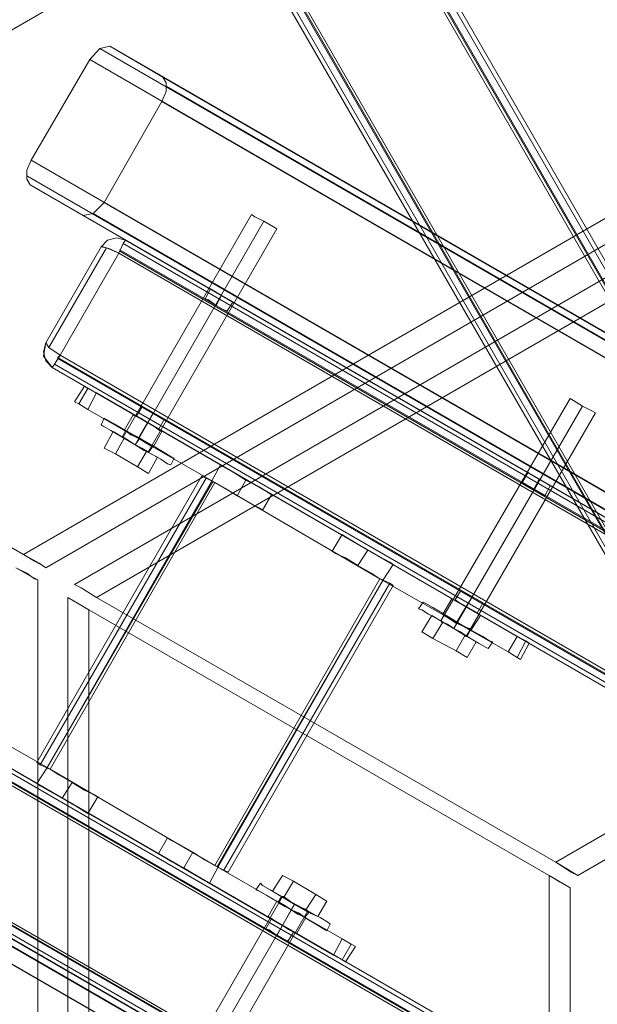
# Model space of a CAD drawing. Units: millimetres. Extents: x -2719 to 595, y -272 to 3138.
# Drawn here: x -2008 to -1851, y 1859 to 2127 of the extents above; entities that cross this region are included whole.
import ezdxf

# ---------------------------------------------------------------- set-up
doc = ezdxf.new("R2010")
doc.units = ezdxf.units.MM
doc.header["$MEASUREMENT"] = 0

# ---------------------------------------------------------------- blocks, each defined once
blk = doc.blocks.new('WMF0')
at = {"color": 30, "lineweight": 0}
for points in [[(9.45701, -2.53714), (7.34396, -3.75742)], [(9.45701, -2.53714), (7.34396, -3.75742)], [(9.45701, -2.53714), (7.34396, -3.75742)], [(9.45701, -2.53714), (7.34396, -3.75742)], [(9.49849, -2.81017), (7.55942, -3.93015)], [(9.49849, -2.81017), (7.55942, -3.93015)], [(9.49849, -2.81017), (7.55942, -3.93015)], [(9.49849, -2.81017), (7.55942, -3.93015)], [(9.49849, -2.82441), (7.5718, -3.93758)], [(9.49849, -2.82441), (7.5718, -3.93758)], [(9.49849, -2.82441), (7.5718, -3.93758)], [(9.49849, -2.82441), (7.5718, -3.93758)], [(9.49849, -2.8436), (7.5879, -3.94687)], [(9.49849, -2.8436), (7.5879, -3.94687)], [(9.49849, -2.8436), (7.5879, -3.94687)], [(9.49849, -2.8436), (7.5879, -3.94687)], [(9.49849, -2.85784), (7.60028, -3.9543)], [(9.49849, -2.85784), (7.60028, -3.9543)], [(9.49849, -2.85784), (7.60028, -3.9543)], [(9.49849, -2.85784), (7.60028, -3.9543)], [(9.49849, -3.1544), (7.85721, -4.10227)], [(9.49849, -3.1544), (7.85721, -4.10227)], [(9.49849, -3.1544), (7.85721, -4.10227)], [(9.49849, -3.1544), (7.85721, -4.10227)], [(9.49849, -3.16864), (7.8696, -4.1097)], [(9.49849, -3.16864), (7.8696, -4.1097)], [(9.49849, -3.16864), (7.8696, -4.1097)], [(9.49849, -3.16864), (7.8696, -4.1097)], [(7.59656, -3.65341), (7.60214, -3.64722), (7.60771, -3.64598)], [(7.60214, -3.64722), (8.65711, -4.25643)], [(7.60771, -3.64598), (7.63743, -3.66331)], [(8.65525, -4.25086), (7.60771, -3.64598)], [(7.59656, -3.65341), (7.56375, -3.70975), (8.62244, -4.32082), (8.65464, -4.2651)], [(8.65464, -4.2651), (7.59656, -3.65341)], [(7.63743, -3.66331), (7.63928, -3.66641), (7.63928, -3.67136), (7.63681, -3.67694)], [(8.62616, -4.23414), (7.63743, -3.66331)], [(7.63928, -3.66827), (8.61996, -4.23476)], [(7.63681, -3.67694), (7.60461, -3.73327)], [(8.61439, -4.24157), (7.63681, -3.67694)], [(7.56313, -3.72337), (7.56127, -3.72027), (7.56127, -3.71532), (7.56375, -3.70975)], [(7.56127, -3.71842), (8.61625, -4.32763)], [(7.56313, -3.72337), (8.61068, -4.32887)], [(7.59285, -3.7407), (7.56313, -3.72337)], [(7.60461, -3.73327), (7.59842, -3.73947), (7.59285, -3.7407)], [(7.60461, -3.73327), (8.58158, -4.29791)], [(7.59285, -3.7407), (8.58096, -4.31153), (8.61068, -4.32887)], [(7.59842, -3.73947), (8.5791, -4.30596)], [(7.32353, -3.79395), (7.55942, -3.93015)], [(7.55942, -3.93015), (7.32353, -3.79395)], [(7.55942, -3.93015), (7.56561, -3.93387), (7.56994, -3.93635), (7.5718, -3.93758)], [(7.5718, -3.93758), (7.56809, -3.93511), (7.55942, -3.93015)], [(7.55508, -3.93758), (7.56127, -3.94068), (7.56561, -3.94377), (7.56747, -3.94439)], [(7.56747, -3.94439), (7.56375, -3.94254), (7.55508, -3.93758)], [(7.56747, -6.17074), (7.56747, -3.94439)], [(7.56747, -6.17074), (7.56747, -3.94439)], [(7.56747, -6.17074), (7.56747, -3.94439)], [(7.56747, -6.17074), (7.56747, -3.94439)], [(7.5879, -3.94687), (7.59161, -3.94873), (7.60028, -3.9543)], [(7.60028, -3.9543), (7.59161, -3.94873), (7.5879, -3.94687)], [(7.58418, -6.16145), (7.58418, -3.9543)], [(7.58418, -3.9543), (7.58728, -3.95616), (7.59595, -3.96111)], [(7.59595, -3.96111), (7.58728, -3.95616), (7.58418, -3.9543)], [(7.58418, -6.16145), (7.58418, -3.9543)], [(7.58418, -6.16145), (7.58418, -3.9543)], [(7.58418, -6.16145), (7.58418, -3.9543)], [(7.60028, -3.9543), (7.85721, -4.10227)], [(7.85721, -4.10227), (7.60028, -3.9543)], [(7.8535, -6.00543), (7.59595, -6.15402), (7.59595, -3.96111), (7.8535, -4.1097)], [(7.59595, -6.15402), (7.8535, -6.00543), (7.8535, -4.1097), (7.59595, -3.96111)], [(7.59595, -6.15402), (7.59595, -3.96111)], [(7.59595, -6.15402), (7.59595, -3.96111)], [(7.59595, -6.15402), (7.59595, -3.96111)], [(7.37244, -4.04531), (8.42742, -4.65452)], [(8.42556, -4.64895), (7.37802, -4.04407)], [(8.39584, -4.63223), (7.40773, -4.06141), (7.37802, -4.04407)], [(8.42494, -4.66319), (7.36625, -4.0515), (7.33406, -4.10784)], [(7.40959, -4.06636), (8.39027, -4.63285)], [(8.38408, -4.63966), (7.40711, -4.07503)], [(7.85721, -4.10227), (7.8634, -4.10598), (7.86774, -4.10846), (7.8696, -4.1097)], [(7.8696, -4.1097), (7.86588, -4.10784), (7.85721, -4.10227)], [(7.8535, -6.00543), (7.8535, -4.1097)], [(7.8535, -4.1097), (7.85969, -4.11341), (7.86402, -4.11589), (7.86526, -4.11651)], [(7.86526, -4.11651), (7.86217, -4.11465), (7.8535, -4.1097)], [(7.8535, -6.00543), (7.8535, -4.1097)], [(7.8535, -6.00543), (7.8535, -4.1097)], [(7.86526, -5.99862), (7.86526, -4.11651)], [(7.86526, -5.99862), (7.86526, -4.11651)], [(7.86526, -5.99862), (7.86526, -4.11651)], [(7.86526, -5.99862), (7.86526, -4.11651)]]:
    blk.add_lwpolyline(points, dxfattribs=at)
at = {"color": 253, "lineweight": 0}
for points in [[(7.95875, -3.89858), (7.47831, -3.06649)], [(7.95875, -3.89858), (7.47831, -3.06649)], [(7.96061, -3.89734), (7.48079, -3.06525)], [(7.96061, -3.89734), (7.48079, -3.06525)], [(7.95318, -3.90167), (7.89622, -3.93449), (7.4164, -3.10239), (7.47336, -3.06958)], [(7.95318, -3.90167), (7.89622, -3.93449), (7.4164, -3.10239), (7.47336, -3.06958)], [(7.89622, -3.93449), (7.95318, -3.90167), (7.47336, -3.06958), (7.4164, -3.10239)], [(7.89622, -3.93449), (7.95318, -3.90167), (7.47336, -3.06958), (7.4164, -3.10239)], [(7.95318, -3.90167), (7.47336, -3.06958)], [(7.95318, -3.90167), (7.47336, -3.06958)], [(7.95441, -3.90044), (7.4746, -3.06896)], [(7.95441, -3.90044), (7.4746, -3.06896)], [(7.95503, -3.90044), (7.47522, -3.06834)], [(7.95503, -3.90044), (7.47522, -3.06834)], [(7.89436, -3.93511), (7.41454, -3.10363)], [(7.89436, -3.93511), (7.41454, -3.10363)], [(7.89498, -3.93511), (7.41516, -3.10301)], [(7.89498, -3.93511), (7.41516, -3.10301)], [(7.89622, -3.93449), (7.4164, -3.10239)], [(7.89622, -3.93449), (7.4164, -3.10239)], [(7.88941, -3.9382), (7.40897, -3.10673)], [(7.88941, -3.9382), (7.40897, -3.10673)], [(7.61514, -3.86453), (7.68696, -3.74009)], [(7.62195, -3.86886), (7.69377, -3.7438)], [(7.62195, -3.86886), (7.69377, -3.7438)], [(7.68696, -3.74009), (7.68881, -3.74132), (7.69377, -3.7438), (7.69934, -3.7469), (7.7012, -3.74813)], [(7.69934, -3.7469), (7.69377, -3.7438), (7.68881, -3.74132), (7.68696, -3.74009)], [(7.62938, -3.87258), (7.7012, -3.74813)], [(7.61638, -3.75432), (7.61514, -3.75618), (7.61266, -3.76175)], [(7.61266, -3.76175), (7.61514, -3.75618), (7.61638, -3.75432)], [(8.32898, -4.16604), (7.61638, -3.75432)], [(8.32898, -4.16604), (7.61638, -3.75432)], [(7.61266, -3.76175), (7.61328, -3.76052), (7.61328, -3.7599)], [(7.61328, -3.7599), (7.61328, -3.76052), (7.61266, -3.76175)], [(8.32588, -4.17099), (7.61328, -3.7599)], [(8.32588, -4.17099), (7.61328, -3.7599)], [(8.32774, -4.1679), (7.61514, -3.75618)], [(8.32774, -4.1679), (7.61514, -3.75618)], [(7.61266, -3.76175), (7.57985, -3.81871)], [(7.57985, -3.81871), (7.61266, -3.76175)], [(7.57985, -3.81871), (7.61266, -3.76175)], [(7.61266, -3.76175), (7.57985, -3.81871)], [(8.32465, -4.17285), (7.61266, -3.76175)], [(8.32465, -4.17285), (7.61266, -3.76175)], [(8.32465, -4.17285), (7.61266, -3.76175)], [(8.32465, -4.17285), (7.61266, -3.76175)], [(7.66095, -3.78714), (7.66405, -3.78157)], [(7.67643, -3.789), (7.67457, -3.78776), (7.67024, -3.78528), (7.66591, -3.7828), (7.66405, -3.78157)], [(7.66095, -3.78714), (7.66281, -3.78776), (7.66714, -3.79085), (7.67148, -3.79333), (7.67334, -3.79395)], [(7.67148, -3.79333), (7.66714, -3.79085), (7.66281, -3.78776), (7.66095, -3.78714)], [(7.66591, -3.7828), (7.67024, -3.78528), (7.67457, -3.78776), (7.67643, -3.789)], [(7.66714, -3.79085), (7.67024, -3.78528)], [(7.66714, -3.79085), (7.67024, -3.78528)], [(7.67334, -3.79395), (7.67643, -3.789)], [(7.57985, -3.81871), (7.57675, -3.82367), (7.57551, -3.82552)], [(7.57551, -3.82552), (7.57675, -3.82367), (7.57985, -3.81871)], [(7.57861, -3.82057), (7.57861, -3.81995), (7.57985, -3.81871)], [(7.57985, -3.81871), (7.57861, -3.81995), (7.57861, -3.82057)], [(8.29059, -4.23166), (7.57861, -3.82057)], [(8.29059, -4.23166), (7.57861, -3.82057)], [(8.29183, -4.22981), (7.57985, -3.81871)], [(8.29183, -4.22981), (7.57985, -3.81871)], [(8.29183, -4.22981), (7.57985, -3.81871)], [(8.29183, -4.22981), (7.57985, -3.81871)], [(8.2875, -4.23724), (7.57551, -3.82552)], [(8.2875, -4.23724), (7.57551, -3.82552)], [(8.28874, -4.23476), (7.57675, -3.82367)], [(8.28874, -4.23476), (7.57675, -3.82367)], [(7.5879, -3.84472), (7.59347, -3.83605)], [(7.5879, -3.84472), (7.59347, -3.83605)], [(7.5879, -3.84472), (7.59347, -3.83605)], [(7.5879, -3.84472), (7.59347, -3.83605)], [(7.60028, -3.83976), (7.59533, -3.83729), (7.59347, -3.83605)], [(7.59347, -3.83605), (7.59533, -3.83729), (7.60028, -3.83976)], [(7.60028, -3.83976), (7.59533, -3.83729), (7.59347, -3.83605)], [(7.59347, -3.83605), (7.59533, -3.83729), (7.60028, -3.83976)], [(7.50246, -4.0094), (7.57428, -4.05026), (7.66652, -3.88991), (7.59533, -3.84905), (7.60028, -3.83976), (7.83554, -3.97597)], [(7.50246, -4.0094), (7.57428, -4.05026), (7.66652, -3.88991), (7.59533, -3.84905), (7.60028, -3.83976), (7.83554, -3.97597)], [(7.59533, -3.84905), (7.60028, -3.83976)], [(7.59533, -3.84905), (7.60028, -3.83976)], [(7.73772, -4.14499), (7.66652, -4.10413), (7.75877, -3.94377), (7.83059, -3.98464), (7.83554, -3.97597), (7.60028, -3.83976)], [(7.73772, -4.14499), (7.66652, -4.10413), (7.75877, -3.94377), (7.83059, -3.98464), (7.83554, -3.97597), (7.60028, -3.83976)], [(7.79282, -3.9673), (7.86526, -3.84286)], [(7.86526, -3.84286), (7.86712, -3.8441), (7.87207, -3.84719), (7.87702, -3.84967), (7.8795, -3.85091)], [(7.87702, -3.84967), (7.87207, -3.84719), (7.86712, -3.8441), (7.86526, -3.84286)], [(7.59533, -3.84905), (7.59037, -3.84595), (7.5879, -3.84472)], [(7.5879, -3.84472), (7.59037, -3.84595), (7.59533, -3.84905)], [(7.59533, -3.84905), (7.59037, -3.84595), (7.5879, -3.84472)], [(7.5879, -3.84472), (7.59037, -3.84595), (7.59533, -3.84905)], [(7.62257, -3.85276), (7.62566, -3.84781)], [(7.63805, -3.85462), (7.63619, -3.854), (7.63185, -3.85091), (7.62752, -3.84843), (7.62566, -3.84781)], [(7.62752, -3.84843), (7.63185, -3.85091), (7.63619, -3.854), (7.63805, -3.85462)], [(7.80025, -3.97164), (7.87207, -3.84719)], [(7.80025, -3.97164), (7.87207, -3.84719)], [(7.66652, -3.88991), (7.59533, -3.84905)], [(7.66652, -3.88991), (7.59533, -3.84905)], [(7.60276, -3.85772), (7.60461, -3.854)], [(7.60461, -3.854), (7.60585, -3.85462), (7.61019, -3.8571), (7.61638, -3.86081), (7.62442, -3.86515), (7.63185, -3.86948), (7.63805, -3.8732), (7.64238, -3.87567), (7.64362, -3.87629)], [(7.64238, -3.87567), (7.63805, -3.8732), (7.63185, -3.86948), (7.62442, -3.86515), (7.61638, -3.86081), (7.61019, -3.8571), (7.60585, -3.85462), (7.60461, -3.854)], [(7.61576, -3.86081), (7.62071, -3.85215)], [(7.61576, -3.86081), (7.62071, -3.85215)], [(7.62071, -3.85215), (7.62195, -3.85276), (7.62504, -3.854), (7.62876, -3.85648), (7.63309, -3.85896), (7.63557, -3.86081), (7.63681, -3.86143)], [(7.63557, -3.86081), (7.63309, -3.85896), (7.62876, -3.85648), (7.62504, -3.854), (7.62195, -3.85276), (7.62071, -3.85215)], [(7.62071, -3.85215), (7.62195, -3.85276), (7.62504, -3.854), (7.62876, -3.85648), (7.63309, -3.85896), (7.63557, -3.86081), (7.63681, -3.86143)], [(7.63557, -3.86081), (7.63309, -3.85896), (7.62876, -3.85648), (7.62504, -3.854), (7.62195, -3.85276), (7.62071, -3.85215)], [(7.62257, -3.85276), (7.62442, -3.854), (7.62876, -3.85648), (7.63309, -3.85896), (7.63495, -3.86019)], [(7.63309, -3.85896), (7.62876, -3.85648), (7.62442, -3.854), (7.62257, -3.85276)], [(7.62876, -3.85648), (7.63185, -3.85091)], [(7.62876, -3.85648), (7.63185, -3.85091)], [(7.80706, -3.97597), (7.8795, -3.85091)], [(7.64176, -3.88001), (7.6399, -3.87939), (7.63619, -3.87691), (7.62938, -3.8732), (7.62195, -3.86886), (7.61452, -3.86453), (7.60833, -3.86081), (7.60399, -3.85834), (7.60276, -3.85772)], [(7.60399, -3.85834), (7.60833, -3.86081), (7.61452, -3.86453), (7.62195, -3.86886), (7.62938, -3.8732), (7.63619, -3.87691), (7.6399, -3.87939), (7.64176, -3.88001)], [(7.62381, -3.86515), (7.62876, -3.85648)], [(7.62381, -3.86515), (7.62876, -3.85648)], [(7.62381, -3.86515), (7.62876, -3.85648)], [(7.62381, -3.86515), (7.62876, -3.85648)], [(7.63495, -3.86019), (7.63805, -3.85462)], [(7.60461, -3.87072), (7.6108, -3.87381), (7.61576, -3.86515), (7.60957, -3.86143)], [(7.6108, -3.87381), (7.60461, -3.87072), (7.60957, -3.86143)], [(7.61576, -3.86515), (7.60957, -3.86143)], [(7.61452, -3.86453), (7.61638, -3.86081)], [(7.61452, -3.86453), (7.61576, -3.86515), (7.61823, -3.86639), (7.62195, -3.86886), (7.62566, -3.87072), (7.62876, -3.87258), (7.62938, -3.8732)], [(7.62876, -3.87258), (7.62566, -3.87072), (7.62195, -3.86886), (7.61823, -3.86639), (7.61576, -3.86515), (7.61452, -3.86453)], [(7.63185, -3.8701), (7.63062, -3.86948), (7.62752, -3.86762), (7.62381, -3.86515), (7.61947, -3.86329), (7.617, -3.86143), (7.61576, -3.86081)], [(7.63185, -3.8701), (7.63062, -3.86948), (7.62752, -3.86762), (7.62381, -3.86515), (7.61947, -3.86329), (7.617, -3.86143), (7.61576, -3.86081)], [(7.63185, -3.86948), (7.63062, -3.86886), (7.62814, -3.86762), (7.62442, -3.86515), (7.62009, -3.86329), (7.61761, -3.86143), (7.61638, -3.86081)], [(7.617, -3.86143), (7.61947, -3.86329), (7.62381, -3.86515), (7.62752, -3.86762), (7.63062, -3.86948), (7.63185, -3.8701)], [(7.617, -3.86143), (7.61947, -3.86329), (7.62381, -3.86515), (7.62752, -3.86762), (7.63062, -3.86948), (7.63185, -3.8701)], [(7.61761, -3.86143), (7.62009, -3.86329), (7.62442, -3.86515), (7.62814, -3.86762), (7.63062, -3.86886), (7.63185, -3.86948)], [(7.63185, -3.8701), (7.63681, -3.86143)], [(7.63185, -3.8701), (7.63681, -3.86143)], [(7.62319, -3.88124), (7.6108, -3.87381), (7.61576, -3.86515)], [(7.61576, -3.86515), (7.62814, -3.87258)], [(7.62814, -3.87258), (7.61576, -3.86515)], [(7.62195, -3.86886), (7.62442, -3.86515)], [(7.62195, -3.86886), (7.62442, -3.86515)], [(7.62195, -3.86886), (7.62442, -3.86515)], [(7.62195, -3.86886), (7.62442, -3.86515)], [(7.62938, -3.8732), (7.63185, -3.86948)], [(7.6108, -3.87381), (7.62319, -3.88124), (7.62814, -3.87258)], [(7.62938, -3.88496), (7.62319, -3.88124), (7.62814, -3.87258), (7.63433, -3.87567)], [(7.62319, -3.88124), (7.62938, -3.88496), (7.63433, -3.87567)], [(7.62814, -3.87258), (7.63433, -3.87567)], [(7.64176, -3.88001), (7.64362, -3.87629)], [(7.66467, -3.88929), (7.66962, -3.88001)], [(7.66467, -3.88929), (7.66962, -3.88001)], [(7.66962, -3.88001), (7.67148, -3.88124), (7.67705, -3.88434), (7.68386, -3.88867), (7.69129, -3.89239), (7.69624, -3.89548), (7.6981, -3.89672)], [(7.69624, -3.89548), (7.69129, -3.89239), (7.68386, -3.88867), (7.67705, -3.88434), (7.67148, -3.88124), (7.66962, -3.88001)], [(7.66962, -3.88001), (7.67148, -3.88124), (7.67705, -3.88434), (7.68386, -3.88867), (7.69129, -3.89239), (7.69624, -3.89548), (7.6981, -3.89672)], [(7.69624, -3.89548), (7.69129, -3.89239), (7.68386, -3.88867), (7.67705, -3.88434), (7.67148, -3.88124), (7.66962, -3.88001)], [(7.6591, -3.8862), (7.56685, -4.04655)], [(7.6591, -3.8862), (7.56685, -4.04655)], [(7.56685, -4.04655), (7.6591, -3.8862)], [(7.56685, -4.04655), (7.6591, -3.8862)], [(7.6591, -3.8862), (7.66157, -3.88744), (7.66652, -3.88991)], [(7.66652, -3.88991), (7.66157, -3.88744), (7.6591, -3.8862)], [(7.6591, -3.8862), (7.66157, -3.88744), (7.66652, -3.88991)], [(7.66652, -3.88991), (7.66157, -3.88744), (7.6591, -3.8862)], [(7.83864, -3.88991), (7.84173, -3.88434)], [(7.85412, -3.89177), (7.85226, -3.89053), (7.84793, -3.88805), (7.84359, -3.88558), (7.84173, -3.88434)], [(7.84359, -3.88558), (7.84793, -3.88805), (7.85226, -3.89053), (7.85412, -3.89177)], [(7.66467, -3.88929), (7.57242, -4.04964)], [(7.66467, -3.88929), (7.57242, -4.04964)], [(7.57242, -4.04964), (7.66467, -3.88929)], [(7.57242, -4.04964), (7.66467, -3.88929)], [(7.66652, -3.88991), (7.57428, -4.05026)], [(7.66652, -3.88991), (7.57428, -4.05026)], [(7.66652, -3.88991), (7.57428, -4.05026)], [(7.57428, -4.05026), (7.66652, -3.88991)], [(7.57428, -4.05026), (7.66652, -3.88991)], [(7.57428, -4.05026), (7.66652, -3.88991), (7.75877, -3.94377)], [(7.69315, -3.90539), (7.69129, -3.90415), (7.68634, -3.90167), (7.67891, -3.89734), (7.6721, -3.89301), (7.66652, -3.88991), (7.66467, -3.88929)], [(7.66652, -3.88991), (7.66529, -3.88929), (7.66467, -3.88929)], [(7.66467, -3.88929), (7.66529, -3.88929), (7.66652, -3.88991)], [(7.69315, -3.90539), (7.69129, -3.90415), (7.68634, -3.90167), (7.67891, -3.89734), (7.6721, -3.89301), (7.66652, -3.88991), (7.66467, -3.88929)], [(7.66652, -3.88991), (7.66529, -3.88929), (7.66467, -3.88929)], [(7.66467, -3.88929), (7.66529, -3.88929), (7.66652, -3.88991)], [(7.66652, -3.88991), (7.6721, -3.89301), (7.67891, -3.89734), (7.68634, -3.90167), (7.69129, -3.90415), (7.69315, -3.90539)], [(7.75877, -3.94377), (7.66652, -3.88991)], [(7.66652, -3.88991), (7.75877, -3.94377)], [(7.66652, -4.10413), (7.75877, -3.94377), (7.66652, -3.88991)], [(7.66652, -3.88991), (7.6721, -3.89301), (7.67891, -3.89734), (7.68634, -3.90167), (7.69129, -3.90415), (7.69315, -3.90539)], [(7.67891, -3.89734), (7.68386, -3.88867)], [(7.67891, -3.89734), (7.68386, -3.88867)], [(7.67891, -3.89734), (7.68386, -3.88867)], [(7.67891, -3.89734), (7.68386, -3.88867)], [(7.83864, -3.88991), (7.8405, -3.89115), (7.84483, -3.89363), (7.84916, -3.8961), (7.85102, -3.89734)], [(7.84916, -3.8961), (7.84483, -3.89363), (7.8405, -3.89115), (7.83864, -3.88991)], [(7.84483, -3.89363), (7.84793, -3.88805)], [(7.84483, -3.89363), (7.84793, -3.88805)], [(7.85102, -3.89734), (7.85412, -3.89177)], [(7.69315, -3.90539), (7.6981, -3.89672)], [(7.69315, -3.90539), (7.6981, -3.89672)], [(7.73215, -3.9283), (7.73772, -3.91901)], [(7.73215, -3.9283), (7.73772, -3.91901)], [(7.73772, -3.91901), (7.73958, -3.92025), (7.74453, -3.92334), (7.75196, -3.92768), (7.75877, -3.93139), (7.76435, -3.93449), (7.7662, -3.93573)], [(7.76435, -3.93449), (7.75877, -3.93139), (7.75196, -3.92768), (7.74453, -3.92334), (7.73958, -3.92025), (7.73772, -3.91901)], [(7.73772, -3.91901), (7.73958, -3.92025), (7.74453, -3.92334), (7.75196, -3.92768), (7.75877, -3.93139), (7.76435, -3.93449), (7.7662, -3.93573)], [(7.76435, -3.93449), (7.75877, -3.93139), (7.75196, -3.92768), (7.74453, -3.92334), (7.73958, -3.92025), (7.73772, -3.91901)], [(7.76063, -3.94439), (7.75877, -3.94377), (7.75382, -3.94068), (7.74639, -3.93635), (7.73958, -3.93201), (7.73401, -3.92954), (7.73215, -3.9283)], [(7.76063, -3.94439), (7.75877, -3.94377), (7.75382, -3.94068), (7.74639, -3.93635), (7.73958, -3.93201), (7.73401, -3.92954), (7.73215, -3.9283)], [(7.73401, -3.92954), (7.73958, -3.93201), (7.74639, -3.93635), (7.75382, -3.94068), (7.75877, -3.94377), (7.76063, -3.94439)], [(7.73401, -3.92954), (7.73958, -3.93201), (7.74639, -3.93635), (7.75382, -3.94068), (7.75877, -3.94377), (7.76063, -3.94439)], [(7.74639, -3.93635), (7.75196, -3.92768)], [(7.74639, -3.93635), (7.75196, -3.92768)], [(7.74639, -3.93635), (7.75196, -3.92768)], [(7.74639, -3.93635), (7.75196, -3.92768)], [(7.76063, -3.94439), (7.7662, -3.93573)], [(7.76063, -3.94439), (7.7662, -3.93573)], [(7.75877, -3.94377), (7.66652, -4.10413)], [(7.75877, -3.94377), (7.66652, -4.10413)], [(7.75877, -3.94377), (7.66652, -4.10413)], [(7.66652, -4.10413), (7.75877, -3.94377)], [(7.66652, -4.10413), (7.75877, -3.94377)], [(7.76063, -3.94439), (7.66838, -4.10475)], [(7.76063, -3.94439), (7.66838, -4.10475)], [(7.66838, -4.10475), (7.76063, -3.94439)], [(7.66838, -4.10475), (7.76063, -3.94439)], [(7.7662, -3.94749), (7.67395, -4.10784)], [(7.7662, -3.94749), (7.67395, -4.10784)], [(7.67395, -4.10784), (7.7662, -3.94749)], [(7.67395, -4.10784), (7.7662, -3.94749)], [(7.75877, -3.94377), (7.83059, -3.98464)], [(7.76063, -3.94439), (7.75877, -3.94377)], [(7.75877, -3.94377), (7.76063, -3.94439)], [(7.75877, -3.94377), (7.76435, -3.94625), (7.7662, -3.94749)], [(7.7662, -3.94749), (7.76435, -3.94625), (7.75877, -3.94377)], [(7.75877, -3.94377), (7.83059, -3.98464)], [(7.76063, -3.94439), (7.75877, -3.94377)], [(7.75877, -3.94377), (7.76063, -3.94439)], [(7.75877, -3.94377), (7.76435, -3.94625), (7.7662, -3.94749)], [(7.7662, -3.94749), (7.76435, -3.94625), (7.75877, -3.94377)], [(7.80087, -3.95554), (7.80397, -3.95059)], [(7.81635, -3.9574), (7.81449, -3.95678), (7.81016, -3.9543), (7.80583, -3.9512), (7.80397, -3.95059)], [(7.80583, -3.9512), (7.81016, -3.9543), (7.81449, -3.95678), (7.81635, -3.9574)], [(7.78044, -3.96049), (7.78292, -3.95678)], [(7.78292, -3.95678), (7.78416, -3.9574), (7.78849, -3.95987), (7.79468, -3.96359), (7.80211, -3.96792), (7.80954, -3.97225), (7.81635, -3.97597), (7.82007, -3.97845), (7.82192, -3.97906)], [(7.82007, -3.97845), (7.81635, -3.97597), (7.80954, -3.97225), (7.80211, -3.96792), (7.79468, -3.96359), (7.78849, -3.95987), (7.78416, -3.9574), (7.78292, -3.95678)], [(7.79406, -3.96359), (7.79902, -3.95492)], [(7.79406, -3.96359), (7.79902, -3.95492)], [(7.80087, -3.95554), (7.80273, -3.95678), (7.80706, -3.95925), (7.8114, -3.96173), (7.81326, -3.96297)], [(7.8114, -3.96173), (7.80706, -3.95925), (7.80273, -3.95678), (7.80087, -3.95554)], [(7.80706, -3.95925), (7.81016, -3.9543)], [(7.80706, -3.95925), (7.81016, -3.9543)], [(7.81326, -3.96297), (7.81635, -3.9574)], [(7.81945, -3.98278), (7.81821, -3.98216), (7.81387, -3.97968), (7.80768, -3.97597), (7.80025, -3.97164), (7.79282, -3.9673), (7.78601, -3.96359), (7.7823, -3.96111), (7.78044, -3.96049)], [(7.7823, -3.96111), (7.78601, -3.96359), (7.79282, -3.9673), (7.80025, -3.97164), (7.80768, -3.97597), (7.81387, -3.97968), (7.81821, -3.98216), (7.81945, -3.98278)], [(7.79282, -3.9673), (7.79468, -3.96359)], [(7.80954, -3.97287), (7.80892, -3.97225), (7.80583, -3.9704), (7.80149, -3.96854), (7.79778, -3.96606), (7.79468, -3.96421), (7.79406, -3.96359)], [(7.80954, -3.97287), (7.80892, -3.97225), (7.80583, -3.9704), (7.80149, -3.96854), (7.79778, -3.96606), (7.79468, -3.96421), (7.79406, -3.96359)], [(7.80954, -3.97225), (7.80892, -3.97164), (7.80583, -3.9704), (7.80211, -3.96792), (7.7984, -3.96606), (7.79592, -3.96421), (7.79468, -3.96359)], [(7.80149, -3.96854), (7.80706, -3.95925)], [(7.80149, -3.96854), (7.80706, -3.95925)], [(7.80149, -3.96854), (7.80706, -3.95925)], [(7.80149, -3.96854), (7.80706, -3.95925)], [(7.7823, -3.97349), (7.78849, -3.97721), (7.79406, -3.96792), (7.78787, -3.96421)], [(7.78849, -3.97721), (7.7823, -3.97349), (7.78787, -3.96421)], [(7.79406, -3.96792), (7.78787, -3.96421)], [(7.80149, -3.98402), (7.78849, -3.97721), (7.79406, -3.96792)], [(7.79282, -3.9673), (7.79344, -3.96792), (7.79654, -3.96916), (7.80025, -3.97164), (7.80397, -3.97349), (7.80645, -3.97535), (7.80768, -3.97597)], [(7.80645, -3.97535), (7.80397, -3.97349), (7.80025, -3.97164), (7.79654, -3.96916), (7.79344, -3.96792), (7.79282, -3.9673)], [(7.79406, -3.96792), (7.80645, -3.97535)], [(7.80645, -3.97535), (7.79406, -3.96792)], [(7.79468, -3.96421), (7.79778, -3.96606), (7.80149, -3.96854), (7.80583, -3.9704), (7.80892, -3.97225), (7.80954, -3.97287)], [(7.79468, -3.96421), (7.79778, -3.96606), (7.80149, -3.96854), (7.80583, -3.9704), (7.80892, -3.97225), (7.80954, -3.97287)], [(7.79592, -3.96421), (7.7984, -3.96606), (7.80211, -3.96792), (7.80583, -3.9704), (7.80892, -3.97164), (7.80954, -3.97225)], [(7.80025, -3.97164), (7.80211, -3.96792)], [(7.80025, -3.97164), (7.80211, -3.96792)], [(7.80025, -3.97164), (7.80211, -3.96792)], [(7.80025, -3.97164), (7.80211, -3.96792)], [(7.80954, -3.97287), (7.81511, -3.96421)], [(7.80954, -3.97287), (7.81511, -3.96421)], [(7.80768, -3.97597), (7.80954, -3.97225)], [(7.78849, -3.97721), (7.80149, -3.98402), (7.80645, -3.97535)], [(7.80768, -3.98773), (7.80149, -3.98402), (7.80645, -3.97535), (7.81264, -3.97906)], [(7.80149, -3.98402), (7.80768, -3.98773), (7.81264, -3.97906)], [(7.80645, -3.97535), (7.81264, -3.97906)], [(7.81945, -3.98278), (7.82192, -3.97906)], [(7.83059, -3.98464), (7.83554, -3.97597)], [(7.83059, -3.98464), (7.83554, -3.97597)], [(7.83554, -3.97597), (7.8405, -3.97845), (7.84235, -3.97968)], [(7.84235, -3.97968), (7.8405, -3.97845), (7.83554, -3.97597)], [(7.83554, -3.97597), (7.8405, -3.97845), (7.84235, -3.97968)], [(7.84235, -3.97968), (7.8405, -3.97845), (7.83554, -3.97597)], [(7.8374, -3.98897), (7.84235, -3.97968)], [(7.8374, -3.98897), (7.84235, -3.97968)], [(7.8374, -3.98897), (7.84235, -3.97968)], [(7.8374, -3.98897), (7.84235, -3.97968)], [(7.83059, -3.98464), (7.83554, -3.98773), (7.8374, -3.98897)], [(7.8374, -3.98897), (7.83554, -3.98773), (7.83059, -3.98464)], [(7.83059, -3.98464), (7.83554, -3.98773), (7.8374, -3.98897)], [(7.8374, -3.98897), (7.83554, -3.98773), (7.83059, -3.98464)], [(8.18349, -4.4174), (7.4715, -4.00569)], [(8.18349, -4.4174), (7.4715, -4.00569)], [(8.18473, -4.41492), (7.47274, -4.00383)], [(8.18473, -4.41492), (7.47274, -4.00383)], [(8.18101, -4.42235), (7.46841, -4.01064), (7.43559, -4.06822)], [(8.18101, -4.42235), (7.46841, -4.01064)], [(8.18101, -4.42235), (7.46841, -4.01064)], [(8.18101, -4.42235), (7.46841, -4.01064)], [(8.18163, -4.42049), (7.46965, -4.0094)], [(8.18163, -4.42049), (7.46965, -4.0094)], [(7.57428, -4.05026), (7.50246, -4.0094)], [(7.57428, -4.05026), (7.50246, -4.0094)], [(7.49751, -4.01807), (7.73277, -4.15427)], [(7.73277, -4.15427), (7.49751, -4.01807)], [(7.49751, -4.01807), (7.73277, -4.15427)], [(7.73277, -4.15427), (7.49751, -4.01807)], [(7.56685, -4.04655), (7.5687, -4.04779), (7.57428, -4.05026)], [(7.57428, -4.05026), (7.5687, -4.04779), (7.56685, -4.04655)], [(7.56685, -4.04655), (7.5687, -4.04779), (7.57428, -4.05026)], [(7.57428, -4.05026), (7.5687, -4.04779), (7.56685, -4.04655)], [(7.57242, -4.04964), (7.56685, -4.05831)], [(7.57242, -4.04964), (7.56685, -4.05831)], [(7.6009, -4.06574), (7.59904, -4.0645), (7.59347, -4.06203), (7.58666, -4.05769), (7.57923, -4.05336), (7.57428, -4.05026), (7.57242, -4.04964)], [(7.57428, -4.05026), (7.57242, -4.04964)], [(7.57242, -4.04964), (7.57428, -4.05026)], [(7.6009, -4.06574), (7.59904, -4.0645), (7.59347, -4.06203), (7.58666, -4.05769), (7.57923, -4.05336), (7.57428, -4.05026), (7.57242, -4.04964)], [(7.57428, -4.05026), (7.57242, -4.04964)], [(7.57242, -4.04964), (7.57428, -4.05026)], [(7.66652, -4.10413), (7.57428, -4.05026)], [(7.57428, -4.05026), (7.57923, -4.05336), (7.58666, -4.05769), (7.59347, -4.06203), (7.59904, -4.0645), (7.6009, -4.06574)], [(7.57428, -4.05026), (7.66652, -4.10413)], [(7.57428, -4.05026), (7.57923, -4.05336), (7.58666, -4.05769), (7.59347, -4.06203), (7.59904, -4.0645), (7.6009, -4.06574)], [(7.66652, -4.10413), (7.57428, -4.05026)], [(7.57428, -4.05026), (7.66652, -4.10413)], [(7.58666, -4.05769), (7.58109, -4.06636)], [(7.58666, -4.05769), (7.58109, -4.06636)], [(7.58666, -4.05769), (7.58109, -4.06636)], [(7.58666, -4.05769), (7.58109, -4.06636)], [(7.56685, -4.05831), (7.5687, -4.05955), (7.57428, -4.06265), (7.58109, -4.06636), (7.58852, -4.07069), (7.59347, -4.07379), (7.59533, -4.07503)], [(7.59347, -4.07379), (7.58852, -4.07069), (7.58109, -4.06636), (7.57428, -4.06265), (7.5687, -4.05955), (7.56685, -4.05831)], [(7.56685, -4.05831), (7.5687, -4.05955), (7.57428, -4.06265), (7.58109, -4.06636), (7.58852, -4.07069), (7.59347, -4.07379), (7.59533, -4.07503)], [(7.59347, -4.07379), (7.58852, -4.07069), (7.58109, -4.06636), (7.57428, -4.06265), (7.5687, -4.05955), (7.56685, -4.05831)], [(8.14758, -4.47931), (7.43559, -4.06822)], [(8.14758, -4.47931), (7.43559, -4.06822)], [(8.14758, -4.47931), (7.43559, -4.06822)], [(8.14758, -4.47931), (7.43559, -4.06822)], [(7.6009, -4.06574), (7.59533, -4.07503)], [(7.6009, -4.06574), (7.59533, -4.07503)], [(8.1451, -4.48426), (7.4325, -4.07317)], [(8.1451, -4.48426), (7.4325, -4.07317)], [(8.14696, -4.48117), (7.43436, -4.06946)], [(8.14696, -4.48117), (7.43436, -4.06946)], [(8.14386, -4.48674), (7.43188, -4.07503)], [(8.14386, -4.48674), (7.43188, -4.07503)], [(7.6399, -4.08865), (7.63495, -4.09732)], [(7.6399, -4.08865), (7.63495, -4.09732)], [(7.66838, -4.10475), (7.66652, -4.10413), (7.66095, -4.10103), (7.65414, -4.0967), (7.64671, -4.09236), (7.64176, -4.08989), (7.6399, -4.08865)], [(7.66838, -4.10475), (7.66652, -4.10413), (7.66095, -4.10103), (7.65414, -4.0967), (7.64671, -4.09236), (7.64176, -4.08989), (7.6399, -4.08865)], [(7.64176, -4.08989), (7.64671, -4.09236), (7.65414, -4.0967), (7.66095, -4.10103), (7.66652, -4.10413), (7.66838, -4.10475)], [(7.64176, -4.08989), (7.64671, -4.09236), (7.65414, -4.0967), (7.66095, -4.10103), (7.66652, -4.10413), (7.66838, -4.10475)], [(7.63495, -4.09732), (7.63681, -4.09855), (7.64176, -4.10165), (7.64919, -4.10536), (7.656, -4.1097), (7.66157, -4.11279), (7.66343, -4.11403)], [(7.66157, -4.11279), (7.656, -4.1097), (7.64919, -4.10536), (7.64176, -4.10165), (7.63681, -4.09855), (7.63495, -4.09732)], [(7.63495, -4.09732), (7.63681, -4.09855), (7.64176, -4.10165), (7.64919, -4.10536), (7.656, -4.1097), (7.66157, -4.11279), (7.66343, -4.11403)], [(7.66157, -4.11279), (7.656, -4.1097), (7.64919, -4.10536), (7.64176, -4.10165), (7.63681, -4.09855), (7.63495, -4.09732)], [(7.65414, -4.0967), (7.64919, -4.10536)], [(7.65414, -4.0967), (7.64919, -4.10536)], [(7.65414, -4.0967), (7.64919, -4.10536)], [(7.65414, -4.0967), (7.64919, -4.10536)], [(7.66838, -4.10475), (7.66343, -4.11403)], [(7.66838, -4.10475), (7.66343, -4.11403)], [(7.66652, -4.10413), (7.73772, -4.14499)], [(7.66838, -4.10475), (7.66776, -4.10475), (7.66652, -4.10413)], [(7.66652, -4.10413), (7.66776, -4.10475), (7.66838, -4.10475)], [(7.66652, -4.10413), (7.67148, -4.1066), (7.67395, -4.10784)], [(7.67395, -4.10784), (7.67148, -4.1066), (7.66652, -4.10413)], [(7.66652, -4.10413), (7.73772, -4.14499)], [(7.66838, -4.10475), (7.66776, -4.10475), (7.66652, -4.10413)], [(7.66652, -4.10413), (7.66776, -4.10475), (7.66838, -4.10475)], [(7.66652, -4.10413), (7.67148, -4.1066), (7.67395, -4.10784)], [(7.67395, -4.10784), (7.67148, -4.1066), (7.66652, -4.10413)], [(7.70429, -4.1097), (7.71048, -4.11279), (7.70491, -4.12208), (7.69872, -4.11837)], [(7.71048, -4.11279), (7.70429, -4.1097), (7.69872, -4.11837)], [(7.72286, -4.12022), (7.71048, -4.11279), (7.70491, -4.12208)], [(7.71048, -4.11279), (7.72286, -4.12022), (7.71729, -4.12889)], [(7.69191, -4.11403), (7.68943, -4.11775)], [(7.68943, -4.11775), (7.69129, -4.11837), (7.69562, -4.12084), (7.70181, -4.12456), (7.70924, -4.12889), (7.71667, -4.13322), (7.72286, -4.13694), (7.7272, -4.13942), (7.72906, -4.14065)], [(7.7272, -4.13942), (7.72286, -4.13694), (7.71667, -4.13322), (7.70924, -4.12889), (7.70181, -4.12456), (7.69562, -4.12084), (7.69129, -4.11837), (7.68943, -4.11775)], [(7.73091, -4.13694), (7.72967, -4.1357), (7.72534, -4.13322), (7.71853, -4.13013), (7.7111, -4.1258), (7.70367, -4.12146), (7.69748, -4.11775), (7.69315, -4.11527), (7.69191, -4.11403)], [(7.69315, -4.11527), (7.69748, -4.11775), (7.70367, -4.12146), (7.7111, -4.1258), (7.71853, -4.13013), (7.72534, -4.13322), (7.72967, -4.1357), (7.73091, -4.13694)], [(7.70429, -4.12146), (7.63247, -4.2459)], [(7.70491, -4.12208), (7.69872, -4.11837)], [(7.70367, -4.12146), (7.70181, -4.12456)], [(7.70367, -4.12146), (7.70491, -4.12146), (7.70739, -4.12332), (7.7111, -4.1258), (7.71482, -4.12765), (7.71791, -4.12951), (7.71915, -4.13013)], [(7.71791, -4.12951), (7.71482, -4.12765), (7.7111, -4.1258), (7.70739, -4.12332), (7.70491, -4.12146), (7.70367, -4.12146)], [(7.70491, -4.12208), (7.71729, -4.12889)], [(7.71729, -4.12889), (7.70491, -4.12208)], [(7.72906, -4.12394), (7.72286, -4.12022), (7.71729, -4.12889), (7.7241, -4.13261)], [(7.72286, -4.12022), (7.72906, -4.12394), (7.7241, -4.13261)], [(7.7111, -4.1258), (7.63928, -4.25024)], [(7.7111, -4.1258), (7.63928, -4.25024)], [(7.7012, -4.12394), (7.69624, -4.13261)], [(7.7012, -4.12394), (7.69624, -4.13261)], [(7.71729, -4.13322), (7.71605, -4.13261), (7.71358, -4.13075), (7.70924, -4.12889), (7.70553, -4.12641), (7.70243, -4.12456), (7.7012, -4.12394)], [(7.71729, -4.13322), (7.71605, -4.13261), (7.71358, -4.13075), (7.70924, -4.12889), (7.70553, -4.12641), (7.70243, -4.12456), (7.7012, -4.12394)], [(7.71667, -4.13322), (7.71605, -4.13261), (7.71296, -4.13137), (7.70924, -4.12889), (7.70553, -4.12703), (7.70243, -4.12518), (7.70181, -4.12456)], [(7.70243, -4.12456), (7.70553, -4.12641), (7.70924, -4.12889), (7.71358, -4.13075), (7.71605, -4.13261), (7.71729, -4.13322)], [(7.70243, -4.12456), (7.70553, -4.12641), (7.70924, -4.12889), (7.71358, -4.13075), (7.71605, -4.13261), (7.71729, -4.13322)], [(7.70243, -4.12518), (7.70553, -4.12703), (7.70924, -4.12889), (7.71296, -4.13137), (7.71605, -4.13261), (7.71667, -4.13322)], [(7.70924, -4.12889), (7.70429, -4.13756)], [(7.70924, -4.12889), (7.70429, -4.13756)], [(7.70924, -4.12889), (7.70429, -4.13756)], [(7.70924, -4.12889), (7.70429, -4.13756)], [(7.7111, -4.1258), (7.70924, -4.12889)], [(7.7111, -4.1258), (7.70924, -4.12889)], [(7.7111, -4.1258), (7.70924, -4.12889)], [(7.7111, -4.1258), (7.70924, -4.12889)], [(7.71729, -4.12889), (7.7241, -4.13261)], [(7.71853, -4.12951), (7.64671, -4.25457)], [(7.6981, -4.13384), (7.695, -4.13942)], [(7.69624, -4.13261), (7.69748, -4.13322), (7.69996, -4.13508), (7.70429, -4.13756), (7.70801, -4.14003), (7.7111, -4.14127), (7.71234, -4.14189)], [(7.7111, -4.14127), (7.70801, -4.14003), (7.70429, -4.13756), (7.69996, -4.13508), (7.69748, -4.13322), (7.69624, -4.13261)], [(7.69624, -4.13261), (7.69748, -4.13322), (7.69996, -4.13508), (7.70429, -4.13756), (7.70801, -4.14003), (7.7111, -4.14127), (7.71234, -4.14189)], [(7.7111, -4.14127), (7.70801, -4.14003), (7.70429, -4.13756), (7.69996, -4.13508), (7.69748, -4.13322), (7.69624, -4.13261)], [(7.6981, -4.13384), (7.69996, -4.13508), (7.70429, -4.13756), (7.70862, -4.14003), (7.71048, -4.14127)], [(7.70862, -4.14003), (7.70429, -4.13756), (7.69996, -4.13508), (7.6981, -4.13384)], [(7.71729, -4.13322), (7.71234, -4.14189)], [(7.71729, -4.13322), (7.71234, -4.14189)], [(7.71915, -4.13013), (7.71667, -4.13322)], [(7.70429, -4.13756), (7.7012, -4.14313)], [(7.70429, -4.13756), (7.7012, -4.14313)], [(7.73091, -4.13694), (7.72906, -4.14065)], [(7.71048, -4.14127), (7.70739, -4.14623)], [(7.73772, -4.14499), (7.73277, -4.15427)], [(7.73772, -4.14499), (7.73277, -4.15427)], [(7.73772, -4.14499), (7.73277, -4.15427)], [(7.73772, -4.14499), (7.73277, -4.15427)], [(7.73772, -4.14499), (7.74268, -4.14808), (7.74515, -4.14932)], [(7.74515, -4.14932), (7.74268, -4.14808), (7.73772, -4.14499)], [(7.73772, -4.14499), (7.74268, -4.14808), (7.74515, -4.14932)], [(7.74515, -4.14932), (7.74268, -4.14808), (7.73772, -4.14499)], [(7.74515, -4.14932), (7.73958, -4.15799)], [(7.74515, -4.14932), (7.73958, -4.15799)], [(7.74515, -4.14932), (7.73958, -4.15799)], [(7.74515, -4.14932), (7.73958, -4.15799)], [(7.73277, -4.15427), (7.73772, -4.15675), (7.73958, -4.15799)], [(7.73958, -4.15799), (7.73772, -4.15675), (7.73277, -4.15427)], [(7.73277, -4.15427), (7.73772, -4.15675), (7.73958, -4.15799)], [(7.73958, -4.15799), (7.73772, -4.15675), (7.73277, -4.15427)]]:
    blk.add_lwpolyline(points, dxfattribs=at)
for points in [[(7.89126, -3.93696), (7.41145, -3.10549), (7.89126, -3.93696)], [(8.32527, -4.17161), (7.61328, -3.76052), (8.32527, -4.17161)], [(8.29121, -4.23104), (7.57861, -3.81995), (8.29121, -4.23104)], [(7.59037, -3.84595), (7.59533, -3.83729), (7.59037, -3.84595)], [(7.59037, -3.84595), (7.59533, -3.83729), (7.59037, -3.84595)], [(7.62938, -3.87258), (7.6269, -3.87196), (7.62195, -3.86886), (7.617, -3.86577), (7.61514, -3.86453), (7.617, -3.86577), (7.62195, -3.86886), (7.6269, -3.87196), (7.62938, -3.87258)], [(7.66157, -3.88744), (7.5687, -4.04779), (7.66157, -3.88744)], [(7.5687, -4.04779), (7.66157, -3.88744), (7.5687, -4.04779)], [(7.66529, -3.88929), (7.57242, -4.04964), (7.66529, -3.88929)], [(7.57242, -4.04964), (7.66529, -3.88929), (7.57242, -4.04964)], [(7.76063, -3.94439), (7.66776, -4.10475), (7.76063, -3.94439)], [(7.66776, -4.10475), (7.76063, -3.94439), (7.66776, -4.10475)], [(7.76435, -3.94625), (7.67148, -4.1066), (7.76435, -3.94625)], [(7.67148, -4.1066), (7.76435, -3.94625), (7.67148, -4.1066)], [(7.79902, -3.95492), (7.80025, -3.95554), (7.80273, -3.95678), (7.80706, -3.95925), (7.81078, -3.96173), (7.81387, -3.96359), (7.81511, -3.96421), (7.81387, -3.96359), (7.81078, -3.96173), (7.80706, -3.95925), (7.80273, -3.95678), (7.80025, -3.95554), (7.79902, -3.95492)], [(7.79902, -3.95492), (7.80025, -3.95554), (7.80273, -3.95678), (7.80706, -3.95925), (7.81078, -3.96173), (7.81387, -3.96359), (7.81511, -3.96421), (7.81387, -3.96359), (7.81078, -3.96173), (7.80706, -3.95925), (7.80273, -3.95678), (7.80025, -3.95554), (7.79902, -3.95492)], [(7.80706, -3.97597), (7.80521, -3.97473), (7.80025, -3.97164), (7.7953, -3.96854), (7.79282, -3.9673), (7.7953, -3.96854), (7.80025, -3.97164), (7.80521, -3.97473), (7.80706, -3.97597)], [(7.83554, -3.98773), (7.8405, -3.97845), (7.83554, -3.98773)], [(7.83554, -3.98773), (7.8405, -3.97845), (7.83554, -3.98773)], [(8.18163, -4.42111), (7.46903, -4.0094), (8.18163, -4.42111)], [(8.14696, -4.48055), (7.43498, -4.06946), (8.14696, -4.48055)], [(7.71853, -4.12951), (7.71667, -4.12827), (7.7111, -4.1258), (7.70615, -4.1227), (7.70429, -4.12146), (7.70615, -4.1227), (7.7111, -4.1258), (7.71667, -4.12827), (7.71853, -4.12951)], [(7.70739, -4.14623), (7.70553, -4.14561), (7.7012, -4.14313), (7.69686, -4.14003), (7.695, -4.13942), (7.69686, -4.14003), (7.7012, -4.14313), (7.70553, -4.14561), (7.70739, -4.14623)], [(7.74268, -4.14808), (7.73772, -4.15675), (7.74268, -4.14808)], [(7.74268, -4.14808), (7.73772, -4.15675), (7.74268, -4.14808)]]:
    blk.add_lwpolyline(points, close=True, dxfattribs=at)
at = {"color": 7, "lineweight": 0}
for points in [[(7.60276, -3.75804), (7.60647, -3.75432), (7.61142, -3.75309), (7.61638, -3.75432)], [(7.61638, -3.75432), (7.61142, -3.75309), (7.60647, -3.75432), (7.60276, -3.75804)], [(7.61638, -3.75432), (7.61514, -3.75618), (7.61266, -3.76175)], [(7.61266, -3.76175), (7.61514, -3.75618), (7.61638, -3.75432)], [(7.5718, -3.8119), (7.60276, -3.75804)], [(7.60276, -3.75804), (7.5718, -3.8119)], [(7.57366, -3.81438), (7.60585, -3.75866)], [(7.60585, -3.75866), (7.57366, -3.81438)], [(7.61266, -3.76175), (7.60585, -3.75866), (7.60276, -3.75804)], [(7.60276, -3.75804), (7.60399, -3.75804), (7.60771, -3.75928), (7.61266, -3.76175)], [(7.57985, -3.81871), (7.61266, -3.76175)], [(7.61266, -3.76175), (7.57985, -3.81871)], [(7.57551, -3.82552), (7.5718, -3.82181), (7.57056, -3.81686), (7.5718, -3.8119)], [(7.5718, -3.8119), (7.57056, -3.81933), (7.57551, -3.82552)], [(7.5718, -3.8119), (7.57366, -3.81438), (7.57985, -3.81871)], [(7.57985, -3.81871), (7.57366, -3.81438), (7.5718, -3.8119)], [(7.57551, -3.82552), (7.57675, -3.82367), (7.57985, -3.81871)], [(7.57985, -3.81871), (7.57675, -3.82367), (7.57551, -3.82552)]]:
    blk.add_lwpolyline(points, dxfattribs=at)

msp = doc.modelspace()

# ---------------------------------------------------------------- block references
at = {"xscale": 486.1423748763757, "yscale": 486.1423748763757, "zscale": 486.1423748763757}
msp.add_blockref('WMF0', (-5681.57, 3891.85), dxfattribs=at)

doc.saveas('drawing.dxf')
